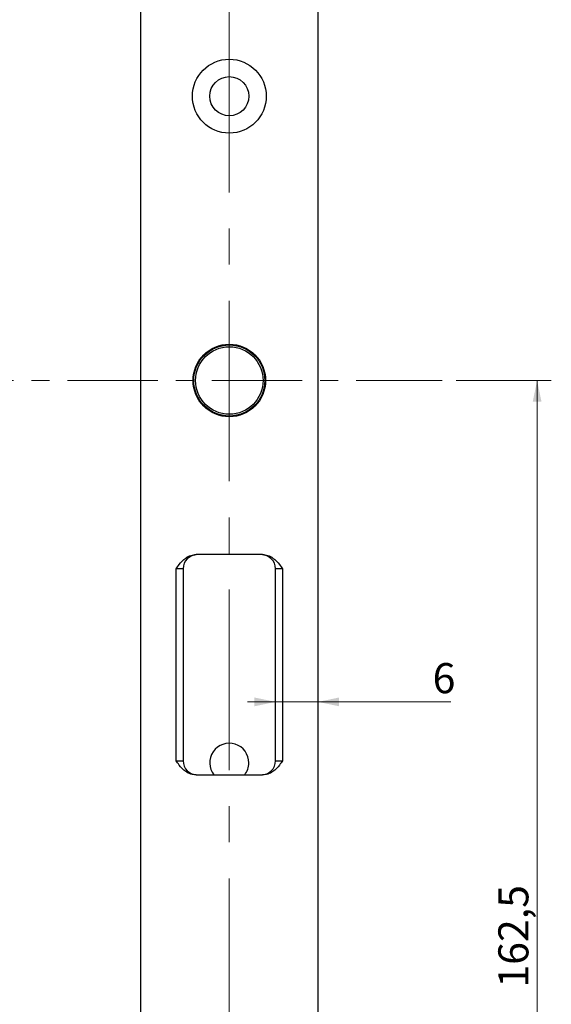
# Model space of a CAD drawing. Units: millimetres. Extents: x 0 to 210, y 0 to 297.
# Drawn here: x 66 to 103, y 121 to 190 of the extents above; entities that cross this region are included whole.
import ezdxf

# ---------------------------------------------------------------- set-up
doc = ezdxf.new("R2010")
doc.units = ezdxf.units.MM
doc.linetypes.add('CENTER', pattern=[10.16, 6.35, -1.27, 1.27, -1.27])
doc.linetypes.add('CENTERX2', pattern=[20.32, 12.7, -2.54, 2.54, -2.54])
doc.styles.add('SLDTEXTSTYLE1', font='TXT', dxfattribs={"width": 0.605})
doc.dimstyles.new('SLDDIMSTYLE0', dxfattribs={"dimtxt": 2.054655, "dimasz": 1.5, "dimexe": 0, "dimexo": 0.0625, "dimgap": 0.513664, "dimtad": 1, "dimdec": 1, "dimlfac": 2, "dimrnd": 1e-09, "dimzin": 12, "dimdsep": 46, "dimtxsty": 'SLDTEXTSTYLE1', "dimsah": 1, "dimcen": 0.09, "dimadec": 0, "dimazin": 3, "dimtfac": 1, "dimtdec": 1, "dimtofl": 0, "dimtmove": 0, "dimatfit": 3, "dimfxl": 0, "dimfrac": 2, "dimtolj": 1, "dimtzin": 12, "dimarcsym": 0})
doc.dimstyles.new('SLDDIMSTYLE2', dxfattribs={"dimtxt": 2.054655, "dimasz": 1.5, "dimexe": 0, "dimexo": 0.0625, "dimgap": 0.513664, "dimtad": 1, "dimdec": 0, "dimlfac": 2, "dimrnd": 1e-09, "dimzin": 12, "dimdsep": 46, "dimtxsty": 'SLDTEXTSTYLE1', "dimsah": 1, "dimcen": 0.09, "dimadec": 0, "dimazin": 3, "dimtfac": 1, "dimtdec": 0, "dimtmove": 0, "dimatfit": 0, "dimfxl": 0, "dimfrac": 2, "dimtolj": 1, "dimtzin": 12, "dimarcsym": 0})

# ---------------------------------------------------------------- blocks, each defined once
blk = doc.blocks.new('_D_1')
at = {"color": 7, "linetype": 'Continuous', "lineweight": 0}
for p, q in [((96.632, 164.449), (103.326, 164.449)), ((102.326, 83.199), (102.326, 164.449)), ((81.662, 83.199), (103.326, 83.199))]:
    blk.add_line(p, q, dxfattribs=at)
at = {"color": 7, "linetype": 'Continuous', "lineweight": 18}
for points in [[(102.326, 164.449), (102.016, 162.949), (102.636, 162.949)], [(102.326, 83.199), (102.636, 84.699), (102.016, 84.699)]]:
    blk.add_solid(points, dxfattribs=at)
at = {"color": 7, "linetype": 'Continuous', "lineweight": 18, "insert": (99.597, 121.739), "char_height": 2.1167, "attachment_point": 1, "rotation": 90, "style": 'SLDTEXTSTYLE1'}
blk.add_mtext('162,5', dxfattribs=at)
blk = doc.blocks.new('_D_4')
at = {"color": 7, "linetype": 'Continuous', "lineweight": 0}
for p, q in [((83.912, 141.839), (81.939, 141.839)), ((86.912, 141.839), (83.912, 141.839)), ((86.912, 141.839), (96.257, 141.839))]:
    blk.add_line(p, q, dxfattribs=at)
at = {"color": 7, "linetype": 'Continuous', "lineweight": 18}
for points in [[(83.912, 141.839), (82.433, 142.149), (82.433, 141.529)], [(86.912, 141.839), (88.392, 141.529), (88.392, 142.149)]]:
    blk.add_solid(points, dxfattribs=at)
at = {"color": 7, "linetype": 'Continuous', "lineweight": 18, "insert": (94.972, 144.568), "char_height": 2.117, "attachment_point": 1, "style": 'SLDTEXTSTYLE1'}
blk.add_mtext('6', dxfattribs=at)

msp = doc.modelspace()

# ---------------------------------------------------------------- linework, layer by layer
at = {"color": 7, "linetype": 'CENTERX2', "lineweight": 18}
msp.add_line((80.662, 210.7), (80.662, 78.253), dxfattribs=at)
at = {"color": 7, "linetype": 'Continuous', "lineweight": 25}
for p, q in [((74.412, 199.449), (74.412, 89.449)), ((86.912, 89.449), (86.912, 199.449)), ((82.998, 152.199), (78.326, 152.199)), ((77.412, 151.199), (76.912, 151.199)), ((76.912, 137.699), (76.912, 151.199)), ((77.412, 151.199), (77.412, 137.699)), ((84.412, 151.199), (83.912, 151.199)), ((83.912, 137.699), (83.912, 151.199)), ((84.412, 151.199), (84.412, 137.699)), ((76.912, 137.699), (77.412, 137.699)), ((83.912, 137.699), (84.412, 137.699)), ((78.326, 136.699), (82.998, 136.699))]:
    msp.add_line(p, q, dxfattribs=at)
at = {"color": 7, "linetype": 'CENTER', "lineweight": 18}
msp.add_line((18.472, 164.449), (95.632, 164.449), dxfattribs=at)
at = {"color": 7, "linetype": 'Continuous', "lineweight": 25}
for centre, radius in [((80.662, 184.449), 2.6), ((80.662, 184.449), 1.375), ((80.662, 164.449), 2.55), ((80.662, 164.449), 2.5), ((80.662, 164.449), 2.375)]:
    msp.add_circle(centre, radius, dxfattribs=at)
for centre, radius, start, end in [((78.412, 151.199), 1, 90, 180), ((82.912, 151.199), 1, 0, 90), ((80.662, 137.549), 1.375, 0, 218.18348), ((78.412, 137.699), 1, 180, 270), ((80.662, 137.549), 1.375, 321.81652, 0), ((82.912, 137.699), 1, 270, 0)]:
    msp.add_arc(centre, radius, start, end, dxfattribs=at)
for points, knots in [([(76.912, 151.199), (76.913, 151.2), (76.949, 151.251), (77.021, 151.352), (77.224, 151.625), (77.51, 151.928), (77.939, 152.16), (78.199, 152.186), (78.326, 152.199)], [0, 0, 0, 0, 0.002481, 0.104328, 0.206097, 0.568789, 0.789099, 1, 1, 1, 1]), ([(82.998, 152.199), (83.125, 152.186), (83.385, 152.16), (83.814, 151.928), (84.101, 151.625), (84.304, 151.352), (84.375, 151.251), (84.411, 151.2), (84.412, 151.199)], [0, 0, 0, 0, 0.2109013, 0.4312114, 0.7939034, 0.8956716, 0.9975186, 1, 1, 1, 1]), ([(78.326, 136.699), (78.199, 136.712), (77.939, 136.737), (77.51, 136.97), (77.224, 137.272), (77.021, 137.545), (76.949, 137.646), (76.913, 137.698), (76.912, 137.699)], [0, 0, 0, 0, 0.210901, 0.431211, 0.793903, 0.895672, 0.997519, 1, 1, 1, 1]), ([(84.412, 137.699), (84.411, 137.698), (84.375, 137.646), (84.304, 137.545), (84.101, 137.272), (83.814, 136.97), (83.385, 136.737), (83.125, 136.712), (82.998, 136.699)], [0, 0, 0, 0, 0.002481, 0.104328, 0.206097, 0.568789, 0.789099, 1, 1, 1, 1])]:
    msp.add_open_spline(points, degree=3, knots=knots, dxfattribs=at)

# ---------------------------------------------------------------- dimensions: what is measured, and where the dimension line sits
at = {"color": 7, "linetype": 'Continuous', "lineweight": 18}
dim = msp.add_linear_dim(base=(102.326, 164.449), p1=(80.662, 83.199), p2=(95.632, 164.449), angle=90, dimstyle='SLDDIMSTYLE0', dxfattribs=at)
dim.commit()
dim.dimension.update_dxf_attribs({"geometry": '_D_1', "text_midpoint": (102.326, 124.632), "dimtype": 160})
dim = msp.add_linear_dim(base=(83.912, 141.839), p1=(86.912, 89.449), p2=(83.912, 137.699), dimstyle='SLDDIMSTYLE2', dxfattribs=at)
dim.commit()
dim.dimension.update_dxf_attribs({"geometry": '_D_4', "text_midpoint": (95.614, 141.839), "dimtype": 160})

doc.saveas('drawing.dxf')
